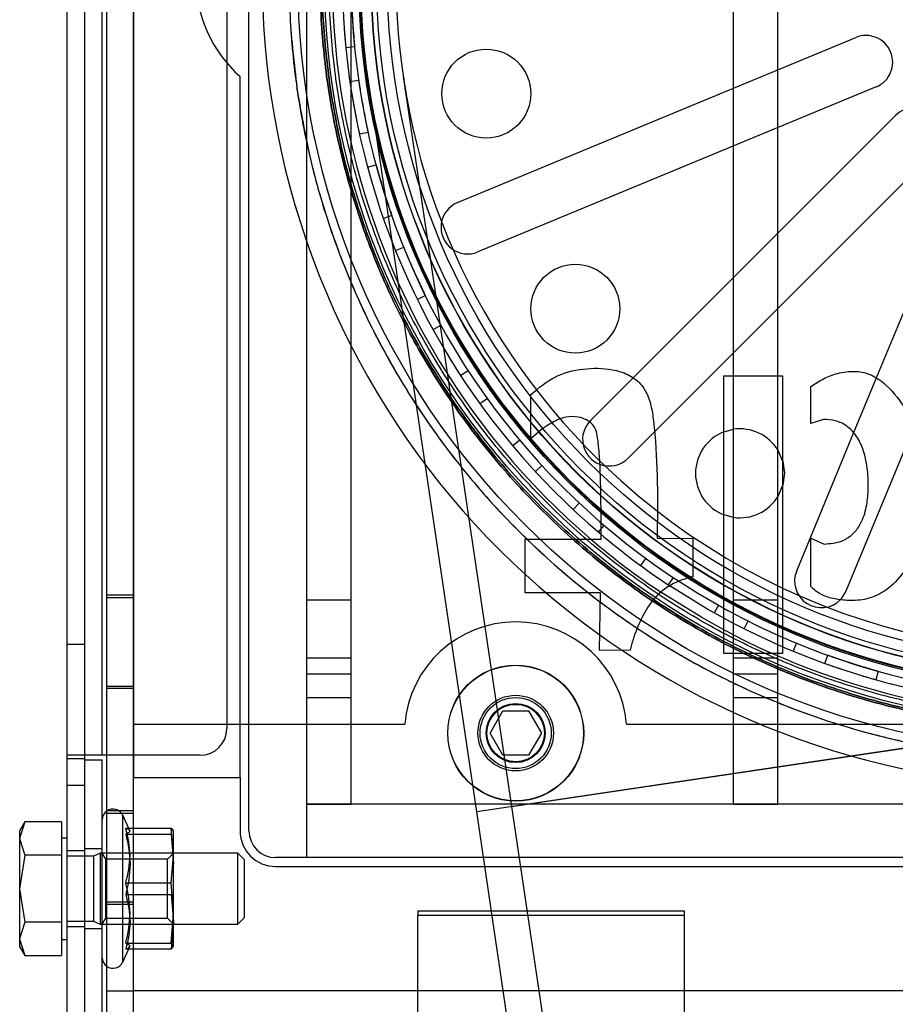
# Model space of a CAD drawing. Units: millimetres. Extents: x -3177 to 622, y -14048 to -4149.
# Drawn here: x -2740 to -2642, y -10147 to -10036 of the extents above; entities that cross this region are included whole.
import ezdxf

# ---------------------------------------------------------------- set-up
doc = ezdxf.new("R2010")
doc.units = ezdxf.units.MM
doc.header["$LTSCALE"] = 10
doc.layers.add('SICHTBAR', color=7, linetype='Continuous', lineweight=25)

msp = doc.modelspace()

# ---------------------------------------------------------------- linework, layer by layer
at = {"layer": 'SICHTBAR'}
for p, q in [((-2730.65, -10145.05), (-2730.65, -9917.05)), ((-2727.65, -10145.05), (-2727.65, -9917.05)), ((-2727.65, -9917.05), (-2727.65, -10121.05)), ((-2714.65, -10127.05), (-2714.65, -9935.05)), ((-2708.15, -10124.05), (-2708.15, -9938.05)), ((-2703.15, -10124.05), (-2703.15, -9938.05)), ((-2660.15, -10075.87), (-2660.15, -9938.05)), ((-2655.15, -10075.87), (-2655.15, -9938.05)), ((-2735.15, -9943.55), (-2735.15, -10118.55)), ((-2733.15, -9943.55), (-2733.15, -10118.55)), ((-2731.15, -10118.55), (-2731.15, -9943.55)), ((-2731.15, -10118.55), (-2731.15, -9943.55)), ((-2717.15, -9946.55), (-2717.15, -10115.55)), ((-2691.2, -10056.4), (-2646.39, -10037.84)), ((-2702.77, -10038.89), (-2703.76, -10038.98)), ((-2715.65, -10121.05), (-2715.65, -10042.23)), ((-2703.3, -10042.78), (-2702.31, -10042.64)), ((-2701.26, -10042.79), (-2689.07, -10124.89)), ((-2697.3, -10042.21), (-2697.3, -10042.21)), ((-2697.3, -10042.21), (-2685.11, -10124.31)), ((-2644.09, -10043.39), (-2688.9, -10061.95)), ((-2671.49, -10076.15), (-2641.94, -10046.6)), ((-2701.24, -10048.5), (-2702.22, -10048.72)), ((-2637.7, -10050.85), (-2669.05, -10082.19)), ((-2701.31, -10052.43), (-2700.34, -10052.17)), ((-2644.09, -10076.19), (-2634.48, -10053)), ((-2698.58, -10057.86), (-2699.52, -10058.19)), ((-2698.17, -10061.77), (-2697.25, -10061.4)), ((-2694.81, -10066.84), (-2695.71, -10067.28)), ((-2693.94, -10070.67), (-2693.06, -10070.19)), ((-2689.99, -10075.3), (-2690.83, -10075.84)), ((-2676.24, -10080.9), (-2671.49, -10076.15)), ((-2661.22, -10107.09), (-2661.22, -10075.87)), ((-2661.22, -10075.87), (-2654.62, -10075.87)), ((-2660.15, -10107.09), (-2660.15, -10075.87)), ((-2655.15, -10107.09), (-2655.15, -10075.87)), ((-2654.62, -10075.87), (-2654.62, -10107.09)), ((-2646.63, -10082.31), (-2644.09, -10076.19)), ((-2651.44, -10081.23), (-2651.44, -10077.09)), ((-2688.67, -10078.99), (-2687.86, -10078.41)), ((-2682.94, -10082.93), (-2682.94, -10077.98)), ((-2650.04, -10080.77), (-2651.44, -10081.23)), ((-2639.86, -10081.64), (-2647.5, -10100.1)), ((-2669.05, -10082.19), (-2672, -10085.14)), ((-2653.04, -10097.8), (-2646.63, -10082.31)), ((-2684.19, -10083.11), (-2684.96, -10083.76)), ((-2655.15, -10084.25), (-2654.62, -10085.47)), ((-2682.43, -10086.63), (-2681.7, -10085.95)), ((-2674.65, -10085.97), (-2675.33, -10085.31)), ((-2654.62, -10088.21), (-2655.15, -10089.43)), ((-2677.5, -10090.18), (-2678.18, -10090.91)), ((-2675.33, -10093.46), (-2674.68, -10092.7)), ((-2683.58, -10094.26), (-2675.04, -10094.26)), ((-2683.58, -10100.28), (-2683.58, -10094.26)), ((-2668.74, -10094.13), (-2664.73, -10094.18)), ((-2664.73, -10094.18), (-2664.73, -10098.45)), ((-2651.44, -10094.13), (-2649.94, -10094.79)), ((-2651.44, -10099.57), (-2651.44, -10094.13)), ((-2670.01, -10096.39), (-2670.6, -10097.2)), ((-2667.46, -10099.39), (-2666.91, -10098.55)), ((-2727.65, -10100.55), (-2730.65, -10100.55)), ((-2675.12, -10100.28), (-2683.58, -10100.28)), ((-2675.24, -10106.76), (-2675.12, -10100.28)), ((-2730.65, -10100.8), (-2727.65, -10100.8)), ((-2708.15, -10101.05), (-2703.15, -10101.05)), ((-2530.89, -10101.41), (-2689.03, -10124.89)), ((-2661.82, -10101.66), (-2662.31, -10102.54)), ((-2660.15, -10101.05), (-2655.15, -10101.05)), ((-2685.11, -10124.31), (-2534.8, -10101.99)), ((-2660.15, -10103.71), (-2661.22, -10103.14)), ((-2658.94, -10104.33), (-2658.49, -10103.44)), ((-2660.15, -10105.01), (-2661.22, -10104.44)), ((-2735.15, -10106.05), (-2733.15, -10106.05)), ((-2654.62, -10106.34), (-2655.15, -10106.11)), ((-2653.06, -10105.91), (-2653.45, -10106.84)), ((-2671.79, -10106.71), (-2675.24, -10106.76)), ((-2654.62, -10107.09), (-2661.22, -10107.09)), ((-2660.15, -10124.05), (-2660.15, -10107.09)), ((-2655.15, -10124.05), (-2655.15, -10107.09)), ((-2649.88, -10108.21), (-2649.54, -10107.27)), ((-2708.15, -10107.58), (-2703.15, -10107.58)), ((-2660.15, -10107.58), (-2655.15, -10107.58)), ((-2703.15, -10109.43), (-2708.15, -10109.43)), ((-2655.15, -10109.43), (-2660.15, -10109.43)), ((-2643.86, -10109.08), (-2644.13, -10110.05)), ((-2727.65, -10110.8), (-2730.65, -10110.8)), ((-2727.65, -10111.05), (-2730.65, -10111.05)), ((-2708.15, -10112.05), (-2703.15, -10112.05)), ((-2660.15, -10112.05), (-2655.15, -10112.05)), ((-2687.53, -10116.05), (-2686.09, -10113.55)), ((-2686.09, -10113.55), (-2683.2, -10113.55)), ((-2683.2, -10113.55), (-2681.76, -10116.05)), ((-2727.65, -10115.05), (-2715.65, -10115.05)), ((-2715.65, -10115.05), (-2714.65, -10115.05)), ((-2714.65, -10115.05), (-2697.11, -10115.05)), ((-2672.19, -10115.05), (-2620.9, -10115.05)), ((-2686.09, -10118.55), (-2687.53, -10116.05)), ((-2681.76, -10116.05), (-2683.2, -10118.55)), ((-2731.15, -10118.55), (-2735.15, -10118.55)), ((-2735.15, -10118.55), (-2735.15, -10118.95)), ((-2733.15, -10118.95), (-2735.15, -10118.95)), ((-2735.15, -10118.95), (-2735.15, -10121.95)), ((-2733.15, -10118.55), (-2733.15, -10118.95)), ((-2733.15, -10118.95), (-2733.15, -10119.05)), ((-2733.15, -10119.05), (-2731.15, -10119.05)), ((-2733.15, -10119.05), (-2733.15, -10150.05)), ((-2730.65, -10118.55), (-2731.15, -10118.55)), ((-2731.15, -10150.05), (-2731.15, -10119.05)), ((-2720.15, -10118.55), (-2730.65, -10118.55)), ((-2683.2, -10118.55), (-2686.09, -10118.55)), ((-2727.65, -10145.05), (-2727.65, -10121.05)), ((-2727.65, -10121.05), (-2715.65, -10121.05)), ((-2715.65, -10121.05), (-2715.65, -10127.05)), ((-2735.15, -10121.95), (-2735.15, -10150.55)), ((-2733.15, -10121.95), (-2735.15, -10121.95)), ((-2727.65, -10124.8), (-2730.65, -10124.8)), ((-2708.15, -10130.05), (-2708.15, -10124.05)), ((-2223.15, -10124.05), (-2708.15, -10124.05)), ((-2708.15, -10124.05), (-2703.15, -10124.05)), ((-2689.07, -10124.89), (-2682.37, -10170.05)), ((-2685.11, -10124.31), (-2673.22, -10204.43)), ((-2660.15, -10124.05), (-2655.15, -10124.05)), ((-2739.87, -10126.04), (-2740.45, -10127.05)), ((-2739.87, -10126.04), (-2740.45, -10127.92)), ((-2735.75, -10126.04), (-2739.87, -10126.04)), ((-2735.75, -10126.04), (-2735.75, -10129.79)), ((-2731.15, -10125.8), (-2731.15, -10125.82)), ((-2730.65, -10125.05), (-2727.65, -10125.05)), ((-2728.04, -10127.05), (-2728.86, -10125.29)), ((-2728.86, -10141.77), (-2728.86, -10125.32)), ((-2740.45, -10127.05), (-2740.45, -10127.92)), ((-2728.51, -10126.74), (-2723.42, -10126.74)), ((-2723.15, -10129.82), (-2723.42, -10126.74)), ((-2723.42, -10126.74), (-2723.15, -10127.07)), ((-2723.15, -10129.82), (-2723.15, -10127.05)), ((-2740.45, -10127.92), (-2739.87, -10129.79)), ((-2740.45, -10127.92), (-2740.45, -10133.55)), ((-2735.15, -10127.85), (-2735.75, -10127.85)), ((-2728.51, -10127.4), (-2723.42, -10127.4)), ((-2723.42, -10127.4), (-2723.15, -10130.8)), ((-2733.15, -10129.3), (-2735.15, -10129.3)), ((-2731.15, -10129.05), (-2733.15, -10129.05)), ((-2739.87, -10129.79), (-2740.45, -10133.55)), ((-2735.75, -10129.79), (-2739.87, -10129.79)), ((-2735.75, -10129.79), (-2735.75, -10137.3)), ((-2732.16, -10129.89), (-2735.15, -10129.89)), ((-2731.4, -10129.55), (-2732.16, -10129.89)), ((-2732.16, -10129.89), (-2732.16, -10137.21)), ((-2731.4, -10129.55), (-2731.4, -10137.55)), ((-2731.15, -10129.55), (-2731.4, -10129.55)), ((-2731.15, -10129.55), (-2731.15, -10129.55)), ((-2730.76, -10130.22), (-2731.15, -10129.55)), ((-2715.91, -10129.55), (-2731.15, -10129.55)), ((-2730.76, -10136.87), (-2730.76, -10130.22)), ((-2723.82, -10130.22), (-2730.76, -10130.22)), ((-2723.15, -10129.55), (-2723.82, -10130.22)), ((-2723.82, -10131.64), (-2723.82, -10130.22)), ((-2723.42, -10132.89), (-2723.15, -10129.82)), ((-2723.15, -10136.29), (-2723.15, -10129.82)), ((-2715.91, -10137.55), (-2715.91, -10129.55)), ((-2715.15, -10130.31), (-2715.91, -10129.55)), ((-2715.15, -10136.78), (-2715.15, -10130.31)), ((-2219.65, -10130.05), (-2711.65, -10130.05)), ((-2723.82, -10136.87), (-2723.82, -10131.64)), ((-2711.65, -10131.05), (-2219.65, -10131.05)), ((-2740.45, -10133.55), (-2739.87, -10137.3)), ((-2740.45, -10133.55), (-2740.45, -10139.18)), ((-2728.51, -10132.89), (-2723.42, -10132.89)), ((-2723.15, -10136.29), (-2723.42, -10132.89)), ((-2728.51, -10134.2), (-2723.42, -10134.2)), ((-2723.42, -10134.2), (-2723.15, -10137.28)), ((-2727.65, -10135.05), (-2730.65, -10135.05)), ((-2730.65, -10135.3), (-2727.65, -10135.3)), ((-2695.65, -10136.05), (-2665.65, -10136.05)), ((-2695.65, -10136.05), (-2695.65, -10136.55)), ((-2665.65, -10136.55), (-2665.65, -10136.05)), ((-2731.15, -10137.55), (-2730.76, -10136.87)), ((-2730.76, -10136.87), (-2723.82, -10136.87)), ((-2723.82, -10136.87), (-2723.15, -10137.55)), ((-2723.42, -10139.69), (-2723.15, -10136.29)), ((-2723.15, -10140.02), (-2723.15, -10136.29)), ((-2715.91, -10137.55), (-2715.15, -10136.78)), ((-2665.65, -10136.55), (-2695.65, -10136.55)), ((-2695.65, -10151.05), (-2695.65, -10136.55)), ((-2665.65, -10151.05), (-2665.65, -10136.55)), ((-2739.87, -10137.3), (-2740.45, -10139.18)), ((-2735.75, -10137.3), (-2739.87, -10137.3)), ((-2735.75, -10137.3), (-2735.75, -10141.05)), ((-2735.15, -10137.21), (-2732.16, -10137.21)), ((-2735.15, -10137.8), (-2733.15, -10137.8)), ((-2731.15, -10138.05), (-2733.15, -10138.05)), ((-2732.16, -10137.21), (-2731.4, -10137.55)), ((-2731.4, -10137.55), (-2731.15, -10137.55)), ((-2731.15, -10137.55), (-2731.15, -10137.55)), ((-2731.15, -10137.55), (-2715.91, -10137.55)), ((-2723.15, -10137.28), (-2723.42, -10140.35)), ((-2740.45, -10139.18), (-2739.87, -10141.05)), ((-2740.45, -10139.18), (-2740.45, -10140.05)), ((-2735.75, -10139.25), (-2735.15, -10139.25)), ((-2740.45, -10140.05), (-2739.87, -10141.05)), ((-2728.86, -10141.8), (-2728.04, -10140.05)), ((-2728.51, -10139.69), (-2723.42, -10139.69)), ((-2723.42, -10140.35), (-2728.51, -10140.35)), ((-2723.15, -10140.02), (-2723.42, -10139.69)), ((-2723.42, -10140.35), (-2723.15, -10140.02)), ((-2739.87, -10141.05), (-2735.75, -10141.05)), ((-2731.15, -10141.29), (-2731.15, -10141.28)), ((-2730.65, -10151.05), (-2730.65, -10145.05)), ((-2730.65, -10145.05), (-2727.65, -10145.05)), ((-2727.65, -10151.05), (-2727.65, -10145.05)), ((-2203.65, -10145.05), (-2727.65, -10145.05)), ((-2203.65, -10145.05), (-2727.65, -10145.05))]:
    msp.add_line(p, q, dxfattribs=at)
at = {"layer": 'SICHTBAR', "flags": 128}
for points in [[(-2661.22, -10082.17), (-2661.1, -10082.13), (-2660.15, -10081.89)], [(-2654.62, -10085.47), (-2654.61, -10085.49), (-2654.42, -10086.84)], [(-2654.42, -10086.84), (-2654.61, -10088.19), (-2654.62, -10088.21)], [(-2660.15, -10091.79), (-2661.1, -10091.55), (-2661.22, -10091.5)], [(-2661.22, -10104.44), (-2663.72, -10103.06), (-2668.22, -10100.26)], [(-2661.22, -10103.14), (-2663.15, -10102.06), (-2667.21, -10099.56)], [(-2647.5, -10100.1), (-2648.06, -10100.98), (-2648.12, -10101.05)], [(-2655.15, -10106.11), (-2658.41, -10104.59), (-2660.15, -10103.71)]]:
    msp.add_lwpolyline(points, dxfattribs=at)
at = {"layer": 'SICHTBAR'}
for centre, radius in [((-2622.15, -10031.05), 87), ((-2622.15, -10031.05), 84), ((-2622.15, -10031.05), 80.15), ((-2622.15, -10031.05), 80), ((-2622.15, -10031.05), 79.98), ((-2622.15, -10031.05), 79.92), ((-2622.15, -10031.05), 78.75), ((-2622.15, -10031.05), 78.72), ((-2622.15, -10031.05), 78.16), ((-2622.15, -10031.05), 76.95), ((-2687.96, -10044.14), 5), ((-2677.94, -10068.33), 5), ((-2684.65, -10116.05), 7.65), ((-2684.65, -10116.05), 7.62), ((-2684.65, -10116.05), 4.25), ((-2684.65, -10116.05), 4), ((-2684.65, -10116.05), 3.32), ((-2684.65, -10116.05), 3.23)]:
    msp.add_circle(centre, radius, dxfattribs=at)
for centre, radius, start, end in [((-2622.15, -10031.05), 91, 316.6142, 285.0752), ((-2622.15, -10031.05), 83.15, 0, 229.4847), ((-2622.15, -10031.05), 82, 0, 229.7269), ((-2622.15, -10031.05), 81, 0.05, 359.95), ((-2622.15, -10031.05), 75.98, 316.2934, 225.5797), ((-2705.65, -10031.05), 15, 131.8103, 228.1897), ((-2645.24, -10040.61), 3, 292.5, 112.5), ((-2639.82, -10048.72), 3, 315, 135), ((-2690.05, -10059.17), 3, 112.5, 292.5), ((-2674.12, -10083.02), 3, 135, 248.835), ((-2659.42, -10086.84), 5, 31.157, 98.2937), ((-2659.42, -10086.84), 5, 111.0638, 248.9362), ((-2674.12, -10083.02), 3, 248.835, 315), ((-2622.15, -10031.05), 75.98, 226.2934, 285.0752), ((-2659.42, -10086.84), 5, 261.7063, 328.843), ((-2622.15, -10031.05), 82, 229.7269, 236.6648), ((-2622.15, -10031.05), 83.15, 229.4847, 236.3483), ((-2622.15, -10031.05), 83.15, 242.806, 309.5276), ((-2650.27, -10098.95), 3, 157.5, 315.746), ((-2622.15, -10031.05), 82, 246.6722, 301.5963), ((-2684.65, -10116.05), 12.5, 4.5886, 175.4114), ((-2720.15, -10115.55), 3, 270, 0), ((-2729.95, -10125.8), 1.2, 125.6853, 180), ((-2729.95, -10125.8), 1.2, 25, 125.6853), ((-2711.65, -10127.05), 4, 180, 270), ((-2711.65, -10127.05), 3, 180, 270), ((-2729.95, -10141.3), 1.2, 180, 234.3147), ((-2729.95, -10141.3), 1.2, 234.3147, 335)]:
    msp.add_arc(centre, radius, start, end, dxfattribs=at)
for points, knots in [([(-2709.19, -10043.97), (-2709.52, -10041.31), (-2710.16, -10035.98), (-2710.2, -10027.78), (-2709.52, -10019.43), (-2707.96, -10010.93), (-2705.53, -10002.45), (-2702.2, -9994.14), (-2698, -9986.12), (-2692.96, -9978.54), (-2687.17, -9971.52), (-2680.72, -9965.17), (-2673.73, -9959.57), (-2666.33, -9954.77), (-2658.64, -9950.82), (-2650.85, -9947.73), (-2643, -9945.43), (-2635.09, -9943.88), (-2627.07, -9943.06), (-2618.88, -9942.98), (-2610.53, -9943.68), (-2602.03, -9945.23), (-2593.55, -9947.66), (-2585.24, -9950.99), (-2577.22, -9955.2), (-2569.64, -9960.23), (-2562.62, -9966.02), (-2556.27, -9972.47), (-2550.67, -9979.46), (-2545.87, -9986.87), (-2541.92, -9994.55), (-2538.82, -10002.34), (-2536.52, -10010.2), (-2534.98, -10018.11), (-2534.16, -10026.12), (-2534.08, -10034.31), (-2534.78, -10042.66), (-2536.33, -10051.16), (-2538.76, -10059.64), (-2542.09, -10067.96), (-2546.3, -10075.97), (-2551.33, -10083.55), (-2557.12, -10090.57), (-2563.57, -10096.93), (-2570.56, -10102.53), (-2577.96, -10107.32), (-2585.65, -10111.27), (-2593.44, -10114.37), (-2601.29, -10116.67), (-2609.2, -10118.21), (-2617.22, -10119.03), (-2625.41, -10119.12), (-2633.76, -10118.42), (-2642.26, -10116.87), (-2650.74, -10114.43), (-2659.05, -10111.1), (-2667.07, -10106.9), (-2674.65, -10101.86), (-2681.67, -10096.07), (-2688.02, -10089.62), (-2693.63, -10082.63), (-2698.42, -10075.23), (-2702.37, -10067.55), (-2705.46, -10059.75), (-2707.8, -10051.9), (-2708.73, -10046.62), (-2709.19, -10043.97)], [0, 0, 0, 0, 0.014562, 0.029124, 0.044367, 0.059997, 0.075951, 0.092156, 0.108534, 0.125, 0.141466, 0.157844, 0.174049, 0.190003, 0.205633, 0.220876, 0.235438, 0.25, 0.264563, 0.279124, 0.294367, 0.309997, 0.325951, 0.342156, 0.358534, 0.375, 0.391466, 0.407844, 0.424049, 0.440003, 0.455633, 0.470876, 0.485438, 0.5, 0.514563, 0.529124, 0.544367, 0.559997, 0.575951, 0.592156, 0.608534, 0.625, 0.641466, 0.657844, 0.674049, 0.690003, 0.705633, 0.720876, 0.735438, 0.75, 0.764563, 0.779124, 0.794367, 0.809997, 0.825951, 0.842156, 0.858534, 0.875, 0.891466, 0.907844, 0.924049, 0.940003, 0.955633, 0.970876, 0.985438, 1, 1, 1, 1]), ([(-2709.19, -10043.97), (-2709.52, -10041.31), (-2710.16, -10035.98), (-2710.2, -10027.78), (-2709.52, -10019.43), (-2707.96, -10010.93), (-2705.53, -10002.45), (-2702.2, -9994.14), (-2698, -9986.12), (-2692.96, -9978.54), (-2687.17, -9971.52), (-2680.72, -9965.17), (-2673.73, -9959.57), (-2666.33, -9954.77), (-2658.64, -9950.82), (-2650.85, -9947.73), (-2643, -9945.43), (-2635.09, -9943.88), (-2627.07, -9943.06), (-2618.88, -9942.98), (-2610.53, -9943.68), (-2602.03, -9945.23), (-2593.55, -9947.66), (-2585.24, -9950.99), (-2577.22, -9955.2), (-2569.64, -9960.23), (-2562.62, -9966.02), (-2556.27, -9972.47), (-2550.67, -9979.46), (-2545.87, -9986.87), (-2541.92, -9994.55), (-2538.82, -10002.34), (-2536.52, -10010.2), (-2534.98, -10018.11), (-2534.16, -10026.12), (-2534.08, -10034.31), (-2534.78, -10042.66), (-2536.33, -10051.16), (-2538.76, -10059.64), (-2542.09, -10067.96), (-2546.3, -10075.97), (-2551.33, -10083.55), (-2557.12, -10090.57), (-2563.57, -10096.93), (-2570.56, -10102.53), (-2577.96, -10107.32), (-2585.65, -10111.27), (-2593.44, -10114.37), (-2601.29, -10116.67), (-2609.2, -10118.21), (-2617.22, -10119.03), (-2625.41, -10119.12), (-2633.76, -10118.42), (-2642.26, -10116.87), (-2650.74, -10114.43), (-2659.05, -10111.1), (-2667.07, -10106.9), (-2674.65, -10101.86), (-2681.67, -10096.07), (-2688.02, -10089.62), (-2693.63, -10082.63), (-2698.42, -10075.23), (-2702.37, -10067.55), (-2705.46, -10059.75), (-2707.8, -10051.9), (-2708.73, -10046.62), (-2709.19, -10043.97)], [0, 0, 0, 0, 0.014562, 0.029124, 0.044367, 0.059997, 0.075951, 0.092156, 0.108534, 0.125, 0.141466, 0.157844, 0.174049, 0.190003, 0.205633, 0.220876, 0.235437, 0.25, 0.264562, 0.279124, 0.294367, 0.309997, 0.325951, 0.342156, 0.358534, 0.375, 0.391466, 0.407844, 0.424049, 0.440003, 0.455633, 0.470876, 0.485437, 0.5, 0.514562, 0.529124, 0.544367, 0.559997, 0.575951, 0.592156, 0.608534, 0.625, 0.641466, 0.657844, 0.674049, 0.690003, 0.705633, 0.720876, 0.735437, 0.75, 0.764562, 0.779124, 0.794367, 0.809997, 0.825951, 0.842156, 0.858534, 0.875, 0.891466, 0.907844, 0.924049, 0.940003, 0.955633, 0.970876, 0.985438, 1, 1, 1, 1]), ([(-2645.03, -9946.08), (-2642.42, -9945.45), (-2637.2, -9944.19), (-2629.07, -9943.2), (-2620.7, -9942.92), (-2612.07, -9943.48), (-2603.37, -9944.92), (-2594.73, -9947.27), (-2586.28, -9950.52), (-2578.17, -9954.64), (-2570.53, -9959.58), (-2563.47, -9965.26), (-2557.1, -9971.55), (-2551.48, -9978.35), (-2546.67, -9985.53), (-2542.7, -9992.91), (-2539.5, -10000.45), (-2537.06, -10008.13), (-2535.32, -10016), (-2534.29, -10024.12), (-2534.02, -10032.5), (-2534.58, -10041.12), (-2536.02, -10049.82), (-2538.36, -10058.47), (-2541.62, -10066.91), (-2545.74, -10075.03), (-2550.68, -10082.67), (-2556.36, -10089.72), (-2562.65, -10096.09), (-2569.45, -10101.71), (-2576.63, -10106.52), (-2584.01, -10110.5), (-2591.55, -10113.69), (-2599.23, -10116.14), (-2607.1, -10117.88), (-2615.22, -10118.9), (-2623.6, -10119.17), (-2632.22, -10118.61), (-2640.92, -10117.17), (-2649.56, -10114.83), (-2658.01, -10111.58), (-2666.12, -10107.45), (-2673.77, -10102.51), (-2680.82, -10096.84), (-2687.19, -10090.54), (-2692.81, -10083.74), (-2697.62, -10076.56), (-2701.6, -10069.18), (-2704.79, -10061.65), (-2707.24, -10053.97), (-2708.98, -10046.1), (-2710, -10037.98), (-2710.27, -10029.6), (-2709.71, -10020.97), (-2708.27, -10012.27), (-2705.93, -10003.63), (-2702.68, -9995.18), (-2698.55, -9987.07), (-2693.61, -9979.43), (-2687.94, -9972.37), (-2681.64, -9966), (-2674.84, -9960.39), (-2667.66, -9955.57), (-2660.28, -9951.61), (-2652.75, -9948.37), (-2647.61, -9946.84), (-2645.03, -9946.08)], [0, 0, 0, 0, 0.014562, 0.029124, 0.044367, 0.059997, 0.075951, 0.092156, 0.108534, 0.125, 0.141466, 0.157844, 0.174049, 0.190003, 0.205633, 0.220876, 0.235438, 0.25, 0.264563, 0.279124, 0.294367, 0.309997, 0.325951, 0.342156, 0.358534, 0.375, 0.391466, 0.407844, 0.424049, 0.440003, 0.455633, 0.470876, 0.485438, 0.5, 0.514563, 0.529124, 0.544367, 0.559997, 0.575951, 0.592156, 0.608534, 0.625, 0.641466, 0.657844, 0.674049, 0.690003, 0.705633, 0.720876, 0.735438, 0.75, 0.764563, 0.779124, 0.794367, 0.809997, 0.825951, 0.842156, 0.858534, 0.875, 0.891466, 0.907844, 0.924049, 0.940003, 0.955633, 0.970876, 0.985438, 1, 1, 1, 1]), ([(-2645.03, -9946.08), (-2642.42, -9945.45), (-2637.2, -9944.19), (-2629.07, -9943.2), (-2620.7, -9942.92), (-2612.07, -9943.48), (-2603.37, -9944.92), (-2594.73, -9947.27), (-2586.28, -9950.52), (-2578.17, -9954.64), (-2570.53, -9959.58), (-2563.47, -9965.26), (-2557.1, -9971.55), (-2551.48, -9978.35), (-2546.67, -9985.53), (-2542.7, -9992.91), (-2539.5, -10000.45), (-2537.06, -10008.13), (-2535.32, -10016), (-2534.29, -10024.12), (-2534.02, -10032.5), (-2534.58, -10041.12), (-2536.02, -10049.82), (-2538.36, -10058.47), (-2541.62, -10066.91), (-2545.74, -10075.03), (-2550.68, -10082.67), (-2556.36, -10089.72), (-2562.65, -10096.09), (-2569.45, -10101.71), (-2576.63, -10106.52), (-2584.01, -10110.5), (-2591.55, -10113.69), (-2599.23, -10116.14), (-2607.1, -10117.88), (-2615.22, -10118.9), (-2623.6, -10119.17), (-2632.22, -10118.61), (-2640.92, -10117.17), (-2649.56, -10114.83), (-2658.01, -10111.58), (-2666.12, -10107.45), (-2673.77, -10102.51), (-2680.82, -10096.84), (-2687.19, -10090.54), (-2692.81, -10083.74), (-2697.62, -10076.56), (-2701.6, -10069.18), (-2704.79, -10061.65), (-2707.24, -10053.97), (-2708.98, -10046.1), (-2710, -10037.98), (-2710.27, -10029.6), (-2709.71, -10020.97), (-2708.27, -10012.27), (-2705.93, -10003.63), (-2702.68, -9995.18), (-2698.55, -9987.07), (-2693.61, -9979.43), (-2687.94, -9972.37), (-2681.64, -9966), (-2674.84, -9960.39), (-2667.66, -9955.57), (-2660.28, -9951.61), (-2652.75, -9948.37), (-2647.61, -9946.84), (-2645.03, -9946.08)], [0, 0, 0, 0, 0.014562, 0.029124, 0.044367, 0.059997, 0.075951, 0.092156, 0.108534, 0.125, 0.141466, 0.157844, 0.174049, 0.190003, 0.205633, 0.220876, 0.235437, 0.25, 0.264562, 0.279124, 0.294367, 0.309997, 0.325951, 0.342156, 0.358534, 0.375, 0.391466, 0.407844, 0.424049, 0.440003, 0.455633, 0.470876, 0.485437, 0.5, 0.514562, 0.529124, 0.544367, 0.559997, 0.575951, 0.592156, 0.608534, 0.625, 0.641466, 0.657844, 0.674049, 0.690003, 0.705633, 0.720876, 0.735437, 0.75, 0.764562, 0.779124, 0.794367, 0.809997, 0.825951, 0.842156, 0.858534, 0.875, 0.891466, 0.907844, 0.924049, 0.940003, 0.955633, 0.970876, 0.985438, 1, 1, 1, 1]), ([(-2644.12, -9949.46), (-2641.62, -9948.85), (-2636.61, -9947.64), (-2628.8, -9946.69), (-2620.75, -9946.42), (-2612.47, -9946.96), (-2604.12, -9948.35), (-2595.82, -9950.6), (-2587.71, -9953.72), (-2579.92, -9957.68), (-2572.58, -9962.43), (-2565.8, -9967.87), (-2559.69, -9973.92), (-2554.3, -9980.45), (-2549.67, -9987.34), (-2545.86, -9994.43), (-2542.79, -10001.67), (-2540.44, -10009.04), (-2538.77, -10016.6), (-2537.78, -10024.39), (-2537.52, -10032.44), (-2538.06, -10040.72), (-2539.44, -10049.07), (-2541.7, -10057.38), (-2544.82, -10065.49), (-2548.78, -10073.28), (-2553.53, -10080.61), (-2558.97, -10087.39), (-2565.02, -10093.51), (-2571.55, -10098.9), (-2578.44, -10103.52), (-2585.53, -10107.34), (-2592.76, -10110.4), (-2600.14, -10112.75), (-2607.69, -10114.42), (-2615.49, -10115.41), (-2623.54, -10115.67), (-2631.82, -10115.13), (-2640.17, -10113.75), (-2648.47, -10111.5), (-2656.59, -10108.37), (-2664.37, -10104.41), (-2671.71, -10099.67), (-2678.49, -10094.22), (-2684.6, -10088.17), (-2690, -10081.64), (-2694.62, -10074.75), (-2698.44, -10067.67), (-2701.5, -10060.43), (-2703.85, -10053.06), (-2705.52, -10045.5), (-2706.51, -10037.7), (-2706.77, -10029.66), (-2706.23, -10021.38), (-2704.85, -10013.02), (-2702.59, -10004.72), (-2699.47, -9996.61), (-2695.51, -9988.82), (-2690.77, -9981.48), (-2685.32, -9974.71), (-2679.27, -9968.59), (-2672.74, -9963.2), (-2665.85, -9958.57), (-2658.76, -9954.77), (-2651.54, -9951.66), (-2646.59, -9950.19), (-2644.12, -9949.46)], [0, 0, 0, 0, 0.014562, 0.029124, 0.044367, 0.059997, 0.075951, 0.092156, 0.108534, 0.125, 0.141466, 0.157844, 0.174049, 0.190003, 0.205633, 0.220876, 0.235437, 0.25, 0.264562, 0.279124, 0.294367, 0.309997, 0.325951, 0.342156, 0.358534, 0.375, 0.391466, 0.407844, 0.424049, 0.440003, 0.455633, 0.470876, 0.485437, 0.5, 0.514562, 0.529124, 0.544367, 0.559997, 0.575951, 0.592156, 0.608534, 0.625, 0.641466, 0.657844, 0.674049, 0.690003, 0.705633, 0.720876, 0.735437, 0.75, 0.764562, 0.779124, 0.794367, 0.809997, 0.825951, 0.842156, 0.858534, 0.875, 0.891466, 0.907844, 0.924049, 0.940003, 0.955633, 0.970876, 0.985438, 1, 1, 1, 1]), ([(-2644.12, -9949.46), (-2646.59, -9950.19), (-2651.54, -9951.66), (-2658.76, -9954.77), (-2665.85, -9958.57), (-2672.74, -9963.2), (-2679.27, -9968.59), (-2685.32, -9974.71), (-2690.77, -9981.48), (-2695.51, -9988.82), (-2699.47, -9996.61), (-2702.59, -10004.72), (-2704.85, -10013.02), (-2706.23, -10021.38), (-2706.77, -10029.66), (-2706.51, -10037.7), (-2705.52, -10045.5), (-2703.85, -10053.05), (-2701.5, -10060.43), (-2698.44, -10067.67), (-2694.62, -10074.75), (-2690, -10081.64), (-2684.6, -10088.17), (-2678.49, -10094.22), (-2671.71, -10099.67), (-2664.37, -10104.41), (-2656.59, -10108.37), (-2648.47, -10111.5), (-2640.17, -10113.75), (-2631.82, -10115.13), (-2623.54, -10115.67), (-2615.49, -10115.41), (-2607.69, -10114.42), (-2600.14, -10112.75), (-2592.76, -10110.4), (-2585.53, -10107.34), (-2578.44, -10103.52), (-2571.55, -10098.9), (-2565.02, -10093.51), (-2558.97, -10087.39), (-2553.53, -10080.61), (-2548.78, -10073.28), (-2544.82, -10065.49), (-2541.7, -10057.38), (-2539.44, -10049.07), (-2538.06, -10040.72), (-2537.52, -10032.44), (-2537.78, -10024.39), (-2538.77, -10016.6), (-2540.44, -10009.04), (-2542.79, -10001.67), (-2545.86, -9994.43), (-2549.67, -9987.34), (-2554.3, -9980.45), (-2559.69, -9973.92), (-2565.8, -9967.87), (-2572.58, -9962.43), (-2579.92, -9957.68), (-2587.71, -9953.72), (-2595.82, -9950.6), (-2604.12, -9948.35), (-2612.47, -9946.96), (-2620.75, -9946.42), (-2628.8, -9946.69), (-2636.61, -9947.64), (-2641.62, -9948.85), (-2644.12, -9949.46)], [0, 0, 0, 0, 0.014562, 0.029124, 0.044367, 0.059997, 0.075951, 0.092156, 0.108534, 0.125, 0.141466, 0.157844, 0.174049, 0.190003, 0.205633, 0.220876, 0.235437, 0.25, 0.264562, 0.279124, 0.294367, 0.309997, 0.325951, 0.342156, 0.358534, 0.375, 0.391466, 0.407844, 0.424049, 0.440003, 0.455633, 0.470876, 0.485437, 0.5, 0.514562, 0.529124, 0.544367, 0.559997, 0.575951, 0.592156, 0.608534, 0.625, 0.641466, 0.657844, 0.674049, 0.690003, 0.705633, 0.720876, 0.735437, 0.75, 0.764562, 0.779124, 0.794367, 0.809997, 0.825951, 0.842156, 0.858534, 0.875, 0.891466, 0.907844, 0.924049, 0.940003, 0.955633, 0.970876, 0.985438, 1, 1, 1, 1]), ([(-2705.53, -10043.43), (-2705.84, -10040.87), (-2706.46, -10035.77), (-2706.5, -10027.92), (-2705.84, -10019.92), (-2704.36, -10011.78), (-2702.02, -10003.66), (-2698.84, -9995.69), (-2694.81, -9988.01), (-2689.98, -9980.75), (-2684.44, -9974.02), (-2678.26, -9967.94), (-2671.56, -9962.57), (-2664.47, -9957.98), (-2657.11, -9954.19), (-2649.65, -9951.23), (-2642.12, -9949.03), (-2634.54, -9947.55), (-2626.86, -9946.76), (-2619.02, -9946.68), (-2611.02, -9947.35), (-2602.88, -9948.84), (-2594.76, -9951.17), (-2586.79, -9954.36), (-2579.11, -9958.39), (-2571.85, -9963.21), (-2565.12, -9968.76), (-2559.04, -9974.93), (-2553.67, -9981.63), (-2549.08, -9988.72), (-2545.29, -9996.08), (-2542.33, -10003.55), (-2540.12, -10011.07), (-2538.64, -10018.65), (-2537.86, -10026.33), (-2537.78, -10034.17), (-2538.45, -10042.17), (-2539.94, -10050.32), (-2542.27, -10058.44), (-2545.46, -10066.4), (-2549.48, -10074.08), (-2554.31, -10081.35), (-2559.86, -10088.07), (-2566.03, -10094.16), (-2572.73, -10099.52), (-2579.82, -10104.11), (-2587.18, -10107.9), (-2594.65, -10110.87), (-2602.17, -10113.07), (-2609.75, -10114.55), (-2617.43, -10115.33), (-2625.27, -10115.41), (-2633.27, -10114.74), (-2641.42, -10113.26), (-2649.54, -10110.93), (-2657.5, -10107.74), (-2665.18, -10103.71), (-2672.44, -10098.89), (-2679.17, -10093.34), (-2685.25, -10087.16), (-2690.62, -10080.46), (-2695.21, -10073.37), (-2699, -10066.01), (-2701.96, -10058.55), (-2704.2, -10051.03), (-2705.09, -10045.96), (-2705.53, -10043.43)], [0, 0, 0, 0, 0.014562, 0.029124, 0.044367, 0.059997, 0.075951, 0.092156, 0.108534, 0.125, 0.141466, 0.157844, 0.174049, 0.190003, 0.205633, 0.220876, 0.235437, 0.25, 0.264562, 0.279124, 0.294367, 0.309997, 0.325951, 0.342156, 0.358534, 0.375, 0.391466, 0.407844, 0.424049, 0.440003, 0.455633, 0.470876, 0.485437, 0.5, 0.514562, 0.529124, 0.544367, 0.559997, 0.575951, 0.592156, 0.608534, 0.625, 0.641466, 0.657844, 0.674049, 0.690003, 0.705633, 0.720876, 0.735437, 0.75, 0.764562, 0.779124, 0.794367, 0.809997, 0.825951, 0.842156, 0.858534, 0.875, 0.891466, 0.907844, 0.924049, 0.940003, 0.955633, 0.970876, 0.985438, 1, 1, 1, 1]), ([(-2705.53, -10043.43), (-2705.09, -10045.96), (-2704.2, -10051.03), (-2701.96, -10058.55), (-2699, -10066.01), (-2695.21, -10073.37), (-2690.62, -10080.46), (-2685.25, -10087.16), (-2679.17, -10093.34), (-2672.44, -10098.89), (-2665.18, -10103.71), (-2657.5, -10107.74), (-2649.54, -10110.93), (-2641.42, -10113.26), (-2633.27, -10114.74), (-2625.27, -10115.41), (-2617.43, -10115.33), (-2609.75, -10114.55), (-2602.17, -10113.07), (-2594.65, -10110.87), (-2587.18, -10107.9), (-2579.82, -10104.11), (-2572.73, -10099.52), (-2566.03, -10094.16), (-2559.86, -10088.07), (-2554.31, -10081.35), (-2549.48, -10074.08), (-2545.46, -10066.4), (-2542.27, -10058.44), (-2539.94, -10050.32), (-2538.45, -10042.17), (-2537.78, -10034.17), (-2537.86, -10026.33), (-2538.64, -10018.65), (-2540.12, -10011.07), (-2542.33, -10003.55), (-2545.29, -9996.08), (-2549.08, -9988.72), (-2553.67, -9981.63), (-2559.04, -9974.93), (-2565.12, -9968.76), (-2571.85, -9963.21), (-2579.11, -9958.39), (-2586.79, -9954.36), (-2594.76, -9951.17), (-2602.88, -9948.84), (-2611.02, -9947.35), (-2619.02, -9946.68), (-2626.86, -9946.76), (-2634.54, -9947.55), (-2642.12, -9949.03), (-2649.65, -9951.23), (-2657.11, -9954.19), (-2664.47, -9957.98), (-2671.56, -9962.57), (-2678.26, -9967.94), (-2684.44, -9974.02), (-2689.98, -9980.75), (-2694.81, -9988.01), (-2698.84, -9995.69), (-2702.02, -10003.66), (-2704.36, -10011.78), (-2705.84, -10019.92), (-2706.5, -10027.92), (-2706.46, -10035.77), (-2705.84, -10040.87), (-2705.53, -10043.43)], [0, 0, 0, 0, 0.0145619, 0.0291243, 0.0443671, 0.0599969, 0.0759507, 0.0921563, 0.1085344, 0.125, 0.1414656, 0.1578437, 0.1740493, 0.1900031, 0.2056328, 0.2208757, 0.2354374, 0.25, 0.2645616, 0.2791243, 0.2943671, 0.3099969, 0.3259507, 0.3421563, 0.3585344, 0.375, 0.3914656, 0.4078437, 0.4240493, 0.4400031, 0.4556328, 0.4708757, 0.4854374, 0.5, 0.5145616, 0.5291243, 0.5443671, 0.5599969, 0.5759507, 0.5921563, 0.6085344, 0.625, 0.6414656, 0.6578437, 0.6740493, 0.6900031, 0.7056328, 0.7208757, 0.7354374, 0.75, 0.7645616, 0.7791243, 0.7943671, 0.8099969, 0.8259507, 0.8421563, 0.8585344, 0.875, 0.8914656, 0.9078437, 0.9240493, 0.9400031, 0.9556328, 0.9708757, 0.9854376, 1, 1, 1, 1]), ([(-2643.86, -9950.42), (-2646.3, -9951.15), (-2651.19, -9952.6), (-2658.33, -9955.67), (-2665.34, -9959.43), (-2672.14, -9964), (-2678.6, -9969.33), (-2684.57, -9975.37), (-2689.95, -9982.07), (-2694.64, -9989.32), (-2698.56, -9997.01), (-2701.64, -10005.03), (-2703.87, -10013.23), (-2705.23, -10021.49), (-2705.77, -10029.67), (-2705.51, -10037.62), (-2704.54, -10045.33), (-2702.88, -10052.79), (-2700.56, -10060.08), (-2697.53, -10067.23), (-2693.76, -10074.24), (-2689.19, -10081.05), (-2683.87, -10087.5), (-2677.82, -10093.47), (-2671.13, -10098.86), (-2663.88, -10103.54), (-2656.18, -10107.46), (-2648.16, -10110.54), (-2639.96, -10112.77), (-2631.7, -10114.14), (-2623.52, -10114.67), (-2615.57, -10114.41), (-2607.87, -10113.44), (-2600.4, -10111.79), (-2593.11, -10109.46), (-2585.96, -10106.43), (-2578.96, -10102.66), (-2572.15, -10098.09), (-2565.69, -10092.77), (-2559.72, -10086.72), (-2554.34, -10080.03), (-2549.65, -10072.78), (-2545.73, -10065.08), (-2542.65, -10057.06), (-2540.42, -10048.86), (-2539.06, -10040.6), (-2538.53, -10032.42), (-2538.78, -10024.47), (-2539.76, -10016.77), (-2541.41, -10009.3), (-2543.73, -10002.01), (-2546.76, -9994.86), (-2550.53, -9987.86), (-2555.1, -9981.05), (-2560.43, -9974.6), (-2566.47, -9968.62), (-2573.17, -9963.24), (-2580.42, -9958.55), (-2588.11, -9954.64), (-2596.13, -9951.55), (-2604.33, -9949.32), (-2612.59, -9947.96), (-2620.77, -9947.43), (-2628.72, -9947.69), (-2636.43, -9948.63), (-2641.39, -9949.82), (-2643.86, -9950.42)], [0, 0, 0, 0, 0.014562, 0.029124, 0.044367, 0.059997, 0.075951, 0.092156, 0.108534, 0.125, 0.141466, 0.157844, 0.174049, 0.190003, 0.205633, 0.220876, 0.235437, 0.25, 0.264562, 0.279124, 0.294367, 0.309997, 0.325951, 0.342156, 0.358534, 0.375, 0.391466, 0.407844, 0.424049, 0.440003, 0.455633, 0.470876, 0.485437, 0.5, 0.514562, 0.529124, 0.544367, 0.559997, 0.575951, 0.592156, 0.608534, 0.625, 0.641466, 0.657844, 0.674049, 0.690003, 0.705633, 0.720876, 0.735437, 0.75, 0.764562, 0.779124, 0.794367, 0.809997, 0.825951, 0.842156, 0.858534, 0.875, 0.891466, 0.907844, 0.924049, 0.940003, 0.955633, 0.970876, 0.985438, 1, 1, 1, 1]), ([(-2704.12, -10032.96), (-2704.12, -10032.99), (-2704.12, -10033.06), (-2704.11, -10033.58), (-2704.08, -10034.35), (-2704.04, -10035.29), (-2703.98, -10036.33), (-2703.91, -10037.32), (-2703.84, -10038.17), (-2703.78, -10038.74), (-2703.76, -10038.97), (-2703.76, -10038.98), (-2703.76, -10038.98)], [0, 0, 0, 0, 0.107828, 0.215732, 0.319351, 0.430652, 0.536999, 0.643777, 0.756018, 0.859891, 0.968823, 1, 1, 1, 1]), ([(-2703.12, -10032.94), (-2703.12, -10032.97), (-2703.12, -10033.03), (-2703.11, -10033.56), (-2703.08, -10034.33), (-2703.04, -10035.28), (-2702.98, -10036.29), (-2702.91, -10037.26), (-2702.84, -10038.08), (-2702.79, -10038.65), (-2702.77, -10038.87), (-2702.77, -10038.88), (-2702.77, -10038.89)], [0, 0, 0, 0, 0.109571, 0.219313, 0.324033, 0.435177, 0.53978, 0.645055, 0.755522, 0.858696, 0.968325, 1, 1, 1, 1]), ([(-2703.3, -10042.78), (-2703.3, -10042.81), (-2703.29, -10042.87), (-2703.21, -10043.39), (-2703.09, -10044.15), (-2702.94, -10045.09), (-2702.75, -10046.11), (-2702.56, -10047.09), (-2702.39, -10047.91), (-2702.27, -10048.48), (-2702.22, -10048.7), (-2702.22, -10048.71), (-2702.22, -10048.72)], [0, 0, 0, 0, 0.107828, 0.215737, 0.319354, 0.430653, 0.536998, 0.643774, 0.756015, 0.859893, 0.968831, 1, 1, 1, 1]), ([(-2702.31, -10042.64), (-2702.31, -10042.67), (-2702.3, -10042.73), (-2702.22, -10043.26), (-2702.1, -10044.02), (-2701.95, -10044.95), (-2701.76, -10045.95), (-2701.58, -10046.91), (-2701.41, -10047.71), (-2701.29, -10048.27), (-2701.25, -10048.48), (-2701.24, -10048.5), (-2701.24, -10048.5)], [0, 0, 0, 0, 0.109571, 0.219319, 0.324036, 0.435178, 0.539778, 0.645052, 0.755519, 0.858699, 0.968333, 1, 1, 1, 1]), ([(-2696.63, -10045.88), (-2696.71, -10045.51), (-2697, -10044.31), (-2697.14, -10043.09), (-2697.23, -10042.23)], [0, 0, 0, 0, 0.303187, 1, 1, 1, 1]), ([(-2700.34, -10052.17), (-2700.34, -10052.2), (-2700.32, -10052.26), (-2700.18, -10052.77), (-2699.97, -10053.52), (-2699.7, -10054.42), (-2699.4, -10055.4), (-2699.1, -10056.32), (-2698.84, -10057.1), (-2698.66, -10057.64), (-2698.58, -10057.85), (-2698.58, -10057.86), (-2698.58, -10057.86)], [0, 0, 0, 0, 0.109571, 0.219323, 0.324039, 0.435178, 0.539777, 0.64505, 0.755516, 0.858701, 0.968339, 1, 1, 1, 1]), ([(-2697.25, -10061.4), (-2697.23, -10061.43), (-2697.21, -10061.49), (-2697.01, -10061.98), (-2696.71, -10062.69), (-2696.34, -10063.56), (-2695.92, -10064.49), (-2695.52, -10065.37), (-2695.16, -10066.11), (-2694.91, -10066.62), (-2694.82, -10066.82), (-2694.81, -10066.83), (-2694.81, -10066.84)], [0, 0, 0, 0, 0.109571, 0.219327, 0.32404, 0.435179, 0.539777, 0.645048, 0.755514, 0.858703, 0.968344, 1, 1, 1, 1]), ([(-2682.94, -10077.98), (-2682.08, -10077.25), (-2680.37, -10075.8), (-2677.06, -10074.98), (-2674.24, -10075), (-2672, -10075.64), (-2670.57, -10076.67), (-2669.68, -10078.18), (-2669.27, -10079.87), (-2668.9, -10083.13), (-2668.65, -10087.89), (-2668.71, -10092.05), (-2668.74, -10094.13)], [0, 0, 0, 0, 0.107583, 0.212578, 0.319008, 0.376277, 0.434135, 0.483869, 0.541622, 0.599758, 0.79976, 1, 1, 1, 1]), ([(-2651.44, -10077.09), (-2650.98, -10076.78), (-2650.05, -10076.16), (-2648.38, -10075.51), (-2646.62, -10075.28), (-2644.78, -10075.61), (-2642.81, -10076.91), (-2641.23, -10078.83), (-2640.03, -10081), (-2639.22, -10083.28), (-2638.71, -10086.1), (-2638.62, -10089.25), (-2638.83, -10092.23), (-2639.46, -10095.17), (-2640.79, -10097.91), (-2642.73, -10099.94), (-2644.87, -10101.03), (-2646.82, -10101.19), (-2648.55, -10101.05), (-2649.99, -10100.66), (-2650.95, -10100.08), (-2651.35, -10099.66), (-2651.44, -10099.57)], [0, 0, 0, 0, 0.038258, 0.076411, 0.121943, 0.158163, 0.202422, 0.281062, 0.326391, 0.371776, 0.446902, 0.522221, 0.587051, 0.651703, 0.728172, 0.792781, 0.841159, 0.889569, 0.924992, 0.960203, 0.99123, 1, 1, 1, 1]), ([(-2675.04, -10094.26), (-2675.04, -10092.71), (-2675.04, -10089.59), (-2675.14, -10085.69), (-2675.37, -10083.1), (-2675.63, -10081.81), (-2676.1, -10081.22), (-2676.74, -10080.75), (-2677.73, -10080.45), (-2679.09, -10080.44), (-2680.98, -10081.26), (-2682.17, -10082.27), (-2682.94, -10082.93)], [0, 0, 0, 0, 0.223162, 0.446362, 0.558035, 0.59854, 0.631312, 0.66376, 0.711041, 0.776793, 0.855204, 1, 1, 1, 1]), ([(-2649.94, -10094.79), (-2649.27, -10094.74), (-2648.15, -10094.65), (-2646.78, -10093.8), (-2645.79, -10092.58), (-2645.2, -10090.9), (-2644.96, -10088.98), (-2644.99, -10086.69), (-2645.35, -10084.45), (-2646.28, -10082.57), (-2647.36, -10081.46), (-2648.65, -10080.86), (-2649.58, -10080.8), (-2650.04, -10080.77)], [0, 0, 0, 0, 0.102082, 0.171473, 0.24077, 0.342136, 0.440311, 0.538726, 0.694356, 0.785707, 0.857259, 0.92904, 1, 1, 1, 1]), ([(-2664.73, -10098.45), (-2665.27, -10098.61), (-2666.35, -10098.93), (-2668.11, -10099.87), (-2669.68, -10101.54), (-2670.83, -10103.77), (-2671.47, -10105.52), (-2671.74, -10106.51), (-2671.79, -10106.71)], [0, 0, 0, 0, 0.1468, 0.293163, 0.5161, 0.731352, 0.946907, 1, 1, 1, 1]), ([(-2649.54, -10107.27), (-2649.51, -10107.28), (-2649.45, -10107.31), (-2648.95, -10107.48), (-2648.22, -10107.74), (-2647.33, -10108.04), (-2646.36, -10108.35), (-2645.43, -10108.63), (-2644.64, -10108.86), (-2644.09, -10109.02), (-2643.88, -10109.08), (-2643.86, -10109.08), (-2643.86, -10109.08)], [0, 0, 0, 0, 0.109571, 0.219323, 0.324039, 0.435178, 0.539777, 0.645049, 0.755516, 0.858701, 0.96834, 1, 1, 1, 1]), ([(-2649.88, -10108.21), (-2649.85, -10108.23), (-2649.79, -10108.25), (-2649.29, -10108.42), (-2648.57, -10108.67), (-2647.67, -10108.98), (-2646.68, -10109.29), (-2645.73, -10109.58), (-2644.92, -10109.82), (-2644.36, -10109.98), (-2644.15, -10110.04), (-2644.13, -10110.04), (-2644.13, -10110.05)], [0, 0, 0, 0, 0.107828, 0.215742, 0.319356, 0.430654, 0.536997, 0.643771, 0.756012, 0.859896, 0.968838, 1, 1, 1, 1]), ([(-2728.51, -10126.74), (-2728.27, -10126.85), (-2727.8, -10127.07), (-2728.27, -10127.29), (-2728.51, -10127.4)], [0, 0, 0, 0, 0.5, 1, 1, 1, 1]), ([(-2728.51, -10132.89), (-2728.27, -10131.87), (-2727.8, -10129.82), (-2728.27, -10127.77), (-2728.51, -10126.74)], [0, 0, 0, 0, 0.5, 1, 1, 1, 1]), ([(-2728.51, -10127.4), (-2728.27, -10128.53), (-2727.8, -10130.8), (-2728.27, -10133.07), (-2728.51, -10134.2)], [0, 0, 0, 0, 0.5, 1, 1, 1, 1]), ([(-2728.51, -10139.69), (-2728.27, -10138.56), (-2727.8, -10136.29), (-2728.27, -10134.03), (-2728.51, -10132.89)], [0, 0, 0, 0, 0.5, 1, 1, 1, 1]), ([(-2728.51, -10134.2), (-2728.27, -10135.23), (-2727.8, -10137.28), (-2728.27, -10139.33), (-2728.51, -10140.35)], [0, 0, 0, 0, 0.5, 1, 1, 1, 1]), ([(-2728.51, -10140.35), (-2728.27, -10140.24), (-2727.8, -10140.02), (-2728.27, -10139.8), (-2728.51, -10139.69)], [0, 0, 0, 0, 0.5, 1, 1, 1, 1])]:
    msp.add_open_spline(points, degree=3, knots=knots, dxfattribs=at)

doc.saveas('drawing.dxf')
